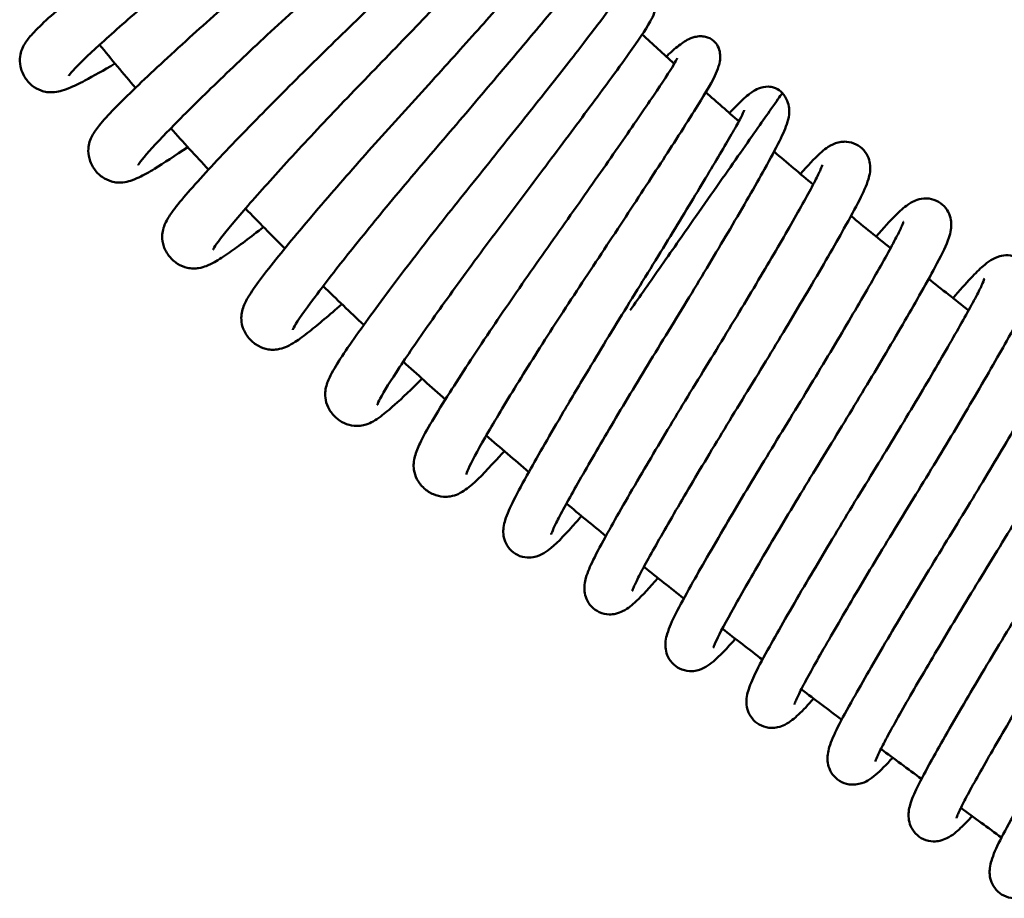
# Paper-space layout 'planning_drawing_5' of a CAD drawing. Units: millimetres. Extents: x 45 to 1845, y 45 to 2628.
# Drawn here: x 991 to 1016, y 1014 to 1036 of the extents above; entities that cross this region are included whole.
import ezdxf

# ---------------------------------------------------------------- set-up
doc = ezdxf.new("R2010")
doc.units = ezdxf.units.MM
doc.header["$LTSCALE"] = 9
doc.layers.add('MaVisibleEdge', color=7, linetype='Continuous', lineweight=50)

psp = doc.layouts.new('planning_drawing_5')

# ---------------------------------------------------------------- linework, layer by layer
at = {"layer": 'MaVisibleEdge'}
for points, knots in [([(1000.303, 1042.868), (1000.442, 1042.938), (1000.568, 1042.999), (1000.821, 1043.113), (1000.938, 1043.162), (1001.148, 1043.227), (1001.239, 1043.258), (1001.434, 1043.251), (1001.483, 1043.245), (1001.573, 1043.221), (1001.614, 1043.205), (1001.716, 1043.149), (1001.777, 1043.095), (1001.852, 1042.978), (1001.874, 1042.918), (1001.894, 1042.801), (1001.892, 1042.742), (1001.875, 1042.628), (1001.856, 1042.574), (1001.811, 1042.469), (1001.783, 1042.424), (1001.706, 1042.311), (1001.657, 1042.254), (1001.436, 1042.017), (1001.204, 1041.814), (1000.708, 1041.394), (1000.491, 1041.212), (999.869, 1040.697), (999.42, 1040.329), (998.472, 1039.556), (997.962, 1039.143), (996.941, 1038.319), (996.416, 1037.897), (995.437, 1037.089), (994.968, 1036.694), (994.141, 1035.981), (993.771, 1035.654), (993.178, 1035.112), (992.943, 1034.888), (992.759, 1034.683), (992.722, 1034.634), (992.708, 1034.614), (992.707, 1034.612), (992.707, 1034.612)], [37.368919, 37.368919, 37.368919, 37.368919, 37.457741, 37.457741, 37.567681, 37.567681, 37.649456, 37.649456, 37.673171, 37.673171, 37.690895, 37.690895, 37.720253, 37.720253, 37.743818, 37.743818, 37.767498, 37.767498, 37.795823, 37.795823, 37.833051, 37.833051, 37.90263, 37.90263, 38.112634, 38.112634, 38.240772, 38.240772, 38.443571, 38.443571, 38.641596, 38.641596, 38.838926, 38.838926, 39.033817, 39.033817, 39.227944, 39.227944, 39.420982, 39.420982, 39.504858, 39.504858, 39.521501, 39.521501, 39.521501, 39.521501]), ([(993.857, 1034.919), (993.572, 1034.751), (993.322, 1034.608), (992.96, 1034.418), (992.829, 1034.355), (992.636, 1034.276), (992.567, 1034.252), (992.436, 1034.219), (992.376, 1034.207), (992.259, 1034.202), (992.212, 1034.203), (992.116, 1034.218), (992.068, 1034.229), (991.944, 1034.274), (991.865, 1034.317), (991.726, 1034.43), (991.664, 1034.5), (991.563, 1034.661), (991.525, 1034.756), (991.489, 1034.935), (991.488, 1035.022), (991.506, 1035.159), (991.522, 1035.214), (991.562, 1035.319), (991.587, 1035.365), (991.669, 1035.499), (991.731, 1035.574), (992.018, 1035.891), (992.344, 1036.177), (993.161, 1036.871), (993.645, 1037.269), (994.639, 1038.062), (995.148, 1038.461), (996.184, 1039.256), (996.724, 1039.662), (997.745, 1040.439), (998.242, 1040.818), (999.132, 1041.503), (999.537, 1041.818), (1000.203, 1042.342), (1000.477, 1042.561), (1000.721, 1042.774), (1000.778, 1042.827), (1000.821, 1042.873), (1000.829, 1042.882), (1000.829, 1042.882)], [20.134478, 20.134478, 20.134478, 20.134478, 20.284472, 20.284472, 20.389933, 20.389933, 20.454596, 20.454596, 20.50316, 20.50316, 20.529136, 20.529136, 20.550605, 20.550605, 20.582769, 20.582769, 20.613858, 20.613858, 20.648261, 20.648261, 20.6814, 20.6814, 20.711843, 20.711843, 20.751544, 20.751544, 20.840013, 20.840013, 21.090109, 21.090109, 21.317848, 21.317848, 21.515523, 21.515523, 21.712887, 21.712887, 21.908175, 21.908175, 22.102343, 22.102343, 22.295396, 22.295396, 22.381676, 22.381676, 22.422053, 22.422053, 22.422053, 22.422053]), ([(1001.649, 1041.185), (1001.729, 1041.23), (1001.803, 1041.271), (1002.009, 1041.379), (1002.123, 1041.435), (1002.328, 1041.514), (1002.417, 1041.549), (1002.612, 1041.555), (1002.661, 1041.552), (1002.753, 1041.533), (1002.794, 1041.52), (1002.9, 1041.47), (1002.964, 1041.42), (1003.046, 1041.308), (1003.071, 1041.25), (1003.099, 1041.134), (1003.101, 1041.075), (1003.09, 1040.96), (1003.075, 1040.904), (1003.036, 1040.798), (1003.011, 1040.751), (1002.941, 1040.633), (1002.896, 1040.574), (1002.69, 1040.323), (1002.47, 1040.106), (1002.002, 1039.657), (1001.796, 1039.462), (1001.207, 1038.909), (1000.782, 1038.514), (999.883, 1037.685), (999.399, 1037.241), (998.43, 1036.356), (997.932, 1035.902), (997.005, 1035.036), (996.561, 1034.613), (995.779, 1033.851), (995.43, 1033.501), (994.871, 1032.924), (994.651, 1032.686), (994.48, 1032.47), (994.446, 1032.419), (994.434, 1032.398), (994.433, 1032.396), (994.433, 1032.396)], [41.271305, 41.271305, 41.271305, 41.271305, 41.327622, 41.327622, 41.437562, 41.437562, 41.519338, 41.519338, 41.543053, 41.543053, 41.560777, 41.560777, 41.590135, 41.590135, 41.613699, 41.613699, 41.637379, 41.637379, 41.665705, 41.665705, 41.702933, 41.702933, 41.772511, 41.772511, 41.982516, 41.982516, 42.110654, 42.110654, 42.313453, 42.313453, 42.511477, 42.511477, 42.708808, 42.708808, 42.903699, 42.903699, 43.097826, 43.097826, 43.290863, 43.290863, 43.37474, 43.37474, 43.391383, 43.391383, 43.391383, 43.391383]), ([(995.665, 1032.844), (995.347, 1032.627), (995.072, 1032.446), (994.697, 1032.217), (994.57, 1032.146), (994.382, 1032.057), (994.314, 1032.028), (994.186, 1031.987), (994.127, 1031.971), (994.01, 1031.959), (993.964, 1031.958), (993.867, 1031.966), (993.818, 1031.974), (993.692, 1032.012), (993.61, 1032.05), (993.464, 1032.154), (993.398, 1032.22), (993.287, 1032.374), (993.244, 1032.467), (993.197, 1032.644), (993.191, 1032.73), (993.2, 1032.868), (993.213, 1032.923), (993.246, 1033.031), (993.268, 1033.078), (993.342, 1033.218), (993.399, 1033.296), (993.666, 1033.63), (993.973, 1033.935), (994.746, 1034.678), (995.205, 1035.105), (996.148, 1035.958), (996.632, 1036.388), (997.617, 1037.244), (998.131, 1037.683), (999.103, 1038.521), (999.575, 1038.931), (1000.421, 1039.669), (1000.806, 1040.008), (1001.439, 1040.572), (1001.699, 1040.807), (1001.929, 1041.034), (1001.983, 1041.091), (1002.024, 1041.139), (1002.031, 1041.149), (1002.031, 1041.149)], [16.237499, 16.237499, 16.237499, 16.237499, 16.406097, 16.406097, 16.511558, 16.511558, 16.57622, 16.57622, 16.624784, 16.624784, 16.650761, 16.650761, 16.672229, 16.672229, 16.704393, 16.704393, 16.735482, 16.735482, 16.769886, 16.769886, 16.803025, 16.803025, 16.833468, 16.833468, 16.873168, 16.873168, 16.961638, 16.961638, 17.211734, 17.211734, 17.439473, 17.439473, 17.637148, 17.637148, 17.834512, 17.834512, 18.029799, 18.029799, 18.223968, 18.223968, 18.417021, 18.417021, 18.503301, 18.503301, 18.543678, 18.543678, 18.543678, 18.543678]), ([(1003.06, 1039.574), (1003.098, 1039.598), (1003.134, 1039.62), (1003.3, 1039.722), (1003.411, 1039.785), (1003.611, 1039.875), (1003.697, 1039.917), (1003.892, 1039.934), (1003.941, 1039.934), (1004.034, 1039.921), (1004.076, 1039.91), (1004.185, 1039.867), (1004.251, 1039.821), (1004.34, 1039.714), (1004.369, 1039.658), (1004.403, 1039.544), (1004.409, 1039.485), (1004.406, 1039.369), (1004.394, 1039.313), (1004.362, 1039.204), (1004.34, 1039.156), (1004.277, 1039.034), (1004.235, 1038.972), (1004.045, 1038.709), (1003.84, 1038.479), (1003.4, 1038.002), (1003.206, 1037.795), (1002.652, 1037.207), (1002.252, 1036.787), (1001.406, 1035.904), (1000.95, 1035.431), (1000.037, 1034.488), (999.568, 1034.004), (998.696, 1033.083), (998.279, 1032.633), (997.546, 1031.825), (997.219, 1031.455), (996.696, 1030.844), (996.491, 1030.593), (996.333, 1030.367), (996.302, 1030.314), (996.292, 1030.292), (996.291, 1030.29), (996.291, 1030.29)], [45.167958, 45.167958, 45.167958, 45.167958, 45.197504, 45.197504, 45.307444, 45.307444, 45.389219, 45.389219, 45.412934, 45.412934, 45.430658, 45.430658, 45.460016, 45.460016, 45.483581, 45.483581, 45.507261, 45.507261, 45.535586, 45.535586, 45.572814, 45.572814, 45.642393, 45.642393, 45.852397, 45.852397, 45.980535, 45.980535, 46.183334, 46.183334, 46.381359, 46.381359, 46.57869, 46.57869, 46.77358, 46.77358, 46.967708, 46.967708, 47.160745, 47.160745, 47.244622, 47.244622, 47.261265, 47.261265, 47.261265, 47.261265]), ([(997.549, 1030.856), (997.221, 1030.601), (996.939, 1030.388), (996.565, 1030.128), (996.443, 1030.049), (996.261, 1029.948), (996.195, 1029.915), (996.069, 1029.866), (996.012, 1029.847), (995.896, 1029.828), (995.85, 1029.824), (995.753, 1029.826), (995.704, 1029.831), (995.575, 1029.861), (995.491, 1029.894), (995.339, 1029.989), (995.269, 1030.051), (995.149, 1030.198), (995.1, 1030.288), (995.042, 1030.461), (995.031, 1030.547), (995.032, 1030.685), (995.041, 1030.741), (995.067, 1030.851), (995.086, 1030.9), (995.152, 1031.043), (995.204, 1031.125), (995.449, 1031.475), (995.738, 1031.798), (996.463, 1032.587), (996.895, 1033.042), (997.784, 1033.951), (998.241, 1034.409), (999.171, 1035.325), (999.657, 1035.794), (1000.576, 1036.69), (1001.022, 1037.128), (1001.821, 1037.917), (1002.185, 1038.279), (1002.781, 1038.881), (1003.027, 1039.131), (1003.243, 1039.373), (1003.292, 1039.433), (1003.33, 1039.483), (1003.337, 1039.494), (1003.337, 1039.494)], [12.348923, 12.348923, 12.348923, 12.348923, 12.527722, 12.527722, 12.633183, 12.633183, 12.697845, 12.697845, 12.74641, 12.74641, 12.772386, 12.772386, 12.793854, 12.793854, 12.826018, 12.826018, 12.857107, 12.857107, 12.89151, 12.89151, 12.92465, 12.92465, 12.955093, 12.955093, 12.994793, 12.994793, 13.083262, 13.083262, 13.333359, 13.333359, 13.561098, 13.561098, 13.758773, 13.758773, 13.956137, 13.956137, 14.151424, 14.151424, 14.345592, 14.345592, 14.538646, 14.538646, 14.624926, 14.624926, 14.665303, 14.665303, 14.665303, 14.665303]), ([(1004.52, 1038.027), (1004.535, 1038.038), (1004.551, 1038.048), (1004.692, 1038.147), (1004.798, 1038.216), (1004.992, 1038.319), (1005.076, 1038.366), (1005.269, 1038.395), (1005.318, 1038.398), (1005.412, 1038.39), (1005.454, 1038.383), (1005.565, 1038.346), (1005.635, 1038.304), (1005.73, 1038.203), (1005.762, 1038.149), (1005.804, 1038.037), (1005.813, 1037.979), (1005.816, 1037.863), (1005.808, 1037.806), (1005.783, 1037.696), (1005.764, 1037.646), (1005.709, 1037.52), (1005.671, 1037.456), (1005.497, 1037.182), (1005.306, 1036.94), (1004.896, 1036.436), (1004.716, 1036.218), (1004.199, 1035.597), (1003.825, 1035.153), (1003.035, 1034.22), (1002.61, 1033.72), (1001.756, 1032.722), (1001.318, 1032.211), (1000.504, 1031.237), (1000.115, 1030.763), (999.433, 1029.911), (999.129, 1029.522), (998.645, 1028.88), (998.456, 1028.617), (998.312, 1028.382), (998.285, 1028.326), (998.275, 1028.304), (998.275, 1028.302), (998.275, 1028.302)], [49.054163, 49.054163, 49.054163, 49.054163, 49.067385, 49.067385, 49.177326, 49.177326, 49.259101, 49.259101, 49.282816, 49.282816, 49.30054, 49.30054, 49.329898, 49.329898, 49.353462, 49.353462, 49.377143, 49.377143, 49.405468, 49.405468, 49.442696, 49.442696, 49.512275, 49.512275, 49.722279, 49.722279, 49.850417, 49.850417, 50.053216, 50.053216, 50.251241, 50.251241, 50.448571, 50.448571, 50.643462, 50.643462, 50.837589, 50.837589, 51.030627, 51.030627, 51.114503, 51.114503, 51.131146, 51.131146, 51.131146, 51.131146]), ([(999.493, 1028.941), (999.182, 1028.668), (998.915, 1028.439), (998.559, 1028.157), (998.441, 1028.071), (998.266, 1027.959), (998.202, 1027.922), (998.08, 1027.866), (998.023, 1027.843), (997.909, 1027.817), (997.863, 1027.81), (997.766, 1027.806), (997.717, 1027.808), (997.586, 1027.83), (997.501, 1027.858), (997.343, 1027.943), (997.27, 1028), (997.141, 1028.14), (997.086, 1028.227), (997.018, 1028.397), (997.001, 1028.481), (996.994, 1028.619), (996.999, 1028.676), (997.019, 1028.787), (997.035, 1028.837), (997.091, 1028.984), (997.139, 1029.069), (997.362, 1029.433), (997.63, 1029.773), (998.306, 1030.606), (998.709, 1031.086), (999.54, 1032.048), (999.968, 1032.534), (1000.841, 1033.505), (1001.297, 1034.003), (1002.159, 1034.954), (1002.577, 1035.418), (1003.326, 1036.255), (1003.667, 1036.638), (1004.225, 1037.275), (1004.455, 1037.541), (1004.656, 1037.795), (1004.701, 1037.858), (1004.736, 1037.91), (1004.742, 1037.921), (1004.742, 1037.921)], [8.471161, 8.471161, 8.471161, 8.471161, 8.649373, 8.649373, 8.754835, 8.754835, 8.819504, 8.819504, 8.868072, 8.868072, 8.894022, 8.894022, 8.915481, 8.915481, 8.947644, 8.947644, 8.978733, 8.978733, 9.013136, 9.013136, 9.046275, 9.046275, 9.076718, 9.076718, 9.116419, 9.116419, 9.20489, 9.20489, 9.45499, 9.45499, 9.682728, 9.682728, 9.880403, 9.880403, 10.077767, 10.077767, 10.273054, 10.273054, 10.467222, 10.467222, 10.660276, 10.660276, 10.746555, 10.746555, 10.786927, 10.786927, 10.786927, 10.786927]), ([(1006.021, 1036.536), (1006.033, 1036.546), (1006.045, 1036.555), (1006.177, 1036.66), (1006.279, 1036.736), (1006.466, 1036.851), (1006.547, 1036.902), (1006.738, 1036.943), (1006.787, 1036.95), (1006.881, 1036.948), (1006.924, 1036.943), (1007.037, 1036.913), (1007.109, 1036.875), (1007.21, 1036.78), (1007.246, 1036.728), (1007.294, 1036.619), (1007.306, 1036.561), (1007.317, 1036.446), (1007.312, 1036.389), (1007.294, 1036.277), (1007.278, 1036.226), (1007.231, 1036.098), (1007.197, 1036.031), (1007.04, 1035.747), (1006.865, 1035.493), (1006.486, 1034.966), (1006.32, 1034.736), (1005.842, 1034.085), (1005.496, 1033.619), (1004.765, 1032.639), (1004.371, 1032.114), (1003.581, 1031.066), (1003.174, 1030.528), (1002.422, 1029.506), (1002.063, 1029.009), (1001.434, 1028.117), (1001.155, 1027.71), (1000.711, 1027.039), (1000.538, 1026.765), (1000.41, 1026.522), (1000.386, 1026.465), (1000.378, 1026.442), (1000.377, 1026.44), (1000.377, 1026.44)], [52.926343, 52.926343, 52.926343, 52.926343, 52.937267, 52.937267, 53.047207, 53.047207, 53.128982, 53.128982, 53.152698, 53.152698, 53.170421, 53.170421, 53.19978, 53.19978, 53.223344, 53.223344, 53.247024, 53.247024, 53.275349, 53.275349, 53.312577, 53.312577, 53.382156, 53.382156, 53.592161, 53.592161, 53.720299, 53.720299, 53.923098, 53.923098, 54.121122, 54.121122, 54.318453, 54.318453, 54.513344, 54.513344, 54.707471, 54.707471, 54.900508, 54.900508, 54.984385, 54.984385, 55.001028, 55.001028, 55.001028, 55.001028]), ([(1001.489, 1027.089), (1001.228, 1026.829), (1001, 1026.609), (1000.679, 1026.321), (1000.566, 1026.227), (1000.398, 1026.103), (1000.338, 1026.062), (1000.221, 1025.998), (1000.168, 1025.972), (1000.057, 1025.937), (1000.008, 1025.925), (999.905, 1025.914), (999.853, 1025.913), (999.719, 1025.926), (999.631, 1025.949), (999.469, 1026.025), (999.392, 1026.078), (999.255, 1026.209), (999.195, 1026.292), (999.116, 1026.458), (999.095, 1026.541), (999.079, 1026.678), (999.081, 1026.735), (999.094, 1026.847), (999.107, 1026.898), (999.154, 1027.049), (999.197, 1027.137), (999.398, 1027.515), (999.646, 1027.872), (1000.271, 1028.746), (1000.644, 1029.25), (1001.414, 1030.262), (1001.812, 1030.773), (1002.623, 1031.796), (1003.048, 1032.321), (1003.849, 1033.323), (1004.238, 1033.812), (1004.934, 1034.692), (1005.25, 1035.095), (1005.767, 1035.765), (1005.98, 1036.043), (1006.164, 1036.308), (1006.205, 1036.374), (1006.236, 1036.427), (1006.241, 1036.438), (1006.241, 1036.438)], [4.606033, 4.606033, 4.606033, 4.606033, 4.768259, 4.768259, 4.873546, 4.873546, 4.937603, 4.937603, 4.985694, 4.985694, 5.014612, 5.014612, 5.037119, 5.037119, 5.069373, 5.069373, 5.10046, 5.10046, 5.134869, 5.134869, 5.167997, 5.167997, 5.198443, 5.198443, 5.238204, 5.238204, 5.326968, 5.326968, 5.57757, 5.57757, 5.805062, 5.805062, 6.002736, 6.002736, 6.200098, 6.200098, 6.395376, 6.395376, 6.589542, 6.589542, 6.78259, 6.78259, 6.868811, 6.868811, 6.908552, 6.908552, 6.908552, 6.908552]), ([(1007.558, 1035.093), (1007.585, 1035.118), (1007.611, 1035.142), (1007.751, 1035.268), (1007.848, 1035.35), (1008.031, 1035.478), (1008.113, 1035.539), (1008.313, 1035.588), (1008.359, 1035.596), (1008.449, 1035.597), (1008.491, 1035.594), (1008.604, 1035.569), (1008.676, 1035.535), (1008.78, 1035.445), (1008.818, 1035.395), (1008.87, 1035.288), (1008.886, 1035.232), (1008.902, 1035.117), (1008.901, 1035.06), (1008.888, 1034.947), (1008.875, 1034.895), (1008.834, 1034.762), (1008.803, 1034.691), (1008.655, 1034.384), (1008.483, 1034.103), (1008.121, 1033.528), (1007.97, 1033.291), (1007.531, 1032.609), (1007.211, 1032.118), (1006.537, 1031.089), (1006.175, 1030.539), (1005.449, 1029.443), (1005.078, 1028.882), (1004.394, 1027.82), (1004.069, 1027.306), (1003.504, 1026.386), (1003.254, 1025.968), (1002.862, 1025.285), (1002.713, 1025.009), (1002.61, 1024.775), (1002.593, 1024.722), (1002.59, 1024.711), (1002.59, 1024.71), (1002.59, 1024.71)], [56.78245, 56.78245, 56.78245, 56.78245, 56.807149, 56.807149, 56.917089, 56.917089, 57.002612, 57.002612, 57.024574, 57.024574, 57.041735, 57.041735, 57.070654, 57.070654, 57.094094, 57.094094, 57.1179, 57.1179, 57.146473, 57.146473, 57.184304, 57.184304, 57.256664, 57.256664, 57.475321, 57.475321, 57.60004, 57.60004, 57.802575, 57.802575, 58.000533, 58.000533, 58.197847, 58.197847, 58.392613, 58.392613, 58.58672, 58.58672, 58.779661, 58.779661, 58.862451, 58.862451, 58.870789, 58.870789, 58.870789, 58.870789]), ([(1003.535, 1025.288), (1003.497, 1025.246), (1003.46, 1025.205), (1003.149, 1024.864), (1002.925, 1024.627), (1002.622, 1024.364), (1002.532, 1024.289), (1002.333, 1024.199), (1002.271, 1024.176), (1002.141, 1024.155), (1002.083, 1024.151), (1001.941, 1024.161), (1001.853, 1024.181), (1001.688, 1024.252), (1001.608, 1024.302), (1001.466, 1024.43), (1001.405, 1024.511), (1001.322, 1024.672), (1001.299, 1024.752), (1001.279, 1024.884), (1001.278, 1024.94), (1001.286, 1025.052), (1001.297, 1025.105), (1001.341, 1025.269), (1001.383, 1025.369), (1001.588, 1025.798), (1001.844, 1026.215), (1002.458, 1027.186), (1002.801, 1027.71), (1003.511, 1028.767), (1003.882, 1029.306), (1004.634, 1030.38), (1005.024, 1030.929), (1005.755, 1031.969), (1006.107, 1032.473), (1006.732, 1033.373), (1007.013, 1033.782), (1007.466, 1034.452), (1007.646, 1034.724), (1007.787, 1034.965), (1007.816, 1035.021), (1007.828, 1035.047), (1007.829, 1035.05), (1007.829, 1035.05)], [0.756021, 0.756021, 0.756021, 0.756021, 0.782249, 0.782249, 0.981335, 0.981335, 1.097319, 1.097319, 1.137501, 1.137501, 1.162167, 1.162167, 1.194004, 1.194004, 1.225397, 1.225397, 1.259918, 1.259918, 1.292713, 1.292713, 1.323285, 1.323285, 1.364976, 1.364976, 1.463306, 1.463306, 1.728728, 1.728728, 1.949467, 1.949467, 2.147124, 2.147124, 2.344404, 2.344404, 2.539414, 2.539414, 2.733515, 2.733515, 2.92635, 2.92635, 3.010495, 3.010495, 3.030349, 3.030349, 3.030349, 3.030349]), ([(1009.13, 1033.687), (1009.191, 1033.752), (1009.248, 1033.813), (1009.41, 1033.977), (1009.501, 1034.064), (1009.666, 1034.195), (1009.734, 1034.248), (1009.917, 1034.323), (1010.004, 1034.348), (1010.143, 1034.344), (1010.185, 1034.338), (1010.293, 1034.307), (1010.358, 1034.271), (1010.421, 1034.211), (1010.432, 1034.2), (1010.443, 1034.188)], [60.6223726, 60.6223726, 60.6223726, 60.6223726, 60.6776014, 60.6776014, 60.7876329, 60.7876329, 60.8614936, 60.8614936, 60.9025313, 60.9025313, 60.9192751, 60.9192751, 60.9462033, 60.9462033, 60.9523963, 60.9523963, 60.9523963, 60.9523963]), ([(1010.443, 1034.188), (1010.497, 1034.129), (1010.539, 1034.061), (1010.593, 1033.929), (1010.606, 1033.864), (1010.618, 1033.746), (1010.615, 1033.693), (1010.602, 1033.577), (1010.588, 1033.52), (1010.527, 1033.315), (1010.462, 1033.17), (1010.275, 1032.793), (1010.149, 1032.563), (1009.77, 1031.884), (1009.475, 1031.371), (1008.853, 1030.314), (1008.527, 1029.77), (1007.857, 1028.663), (1007.502, 1028.089), (1006.825, 1026.979), (1006.494, 1026.429), (1005.9, 1025.427), (1005.629, 1024.96), (1005.178, 1024.168), (1004.988, 1023.828), (1004.808, 1023.477), (1004.764, 1023.384), (1004.712, 1023.26), (1004.699, 1023.22), (1004.699, 1023.22)], [0, 0, 0, 0, 0.028914, 0.028914, 0.057599, 0.057599, 0.089387, 0.089387, 0.138176, 0.138176, 0.274105, 0.274105, 0.42119, 0.42119, 0.647953, 0.647953, 0.846115, 0.846115, 1.043658, 1.043658, 1.239575, 1.239575, 1.433827, 1.433827, 1.62731, 1.62731, 1.716365, 1.716365, 1.792604, 1.792604, 1.792604, 1.792604]), ([(1010.443, 1034.188), (1010.443, 1034.188), (1010.443, 1034.187), (1010.437, 1034.179), (1010.373, 1034.088), (1010.254, 1033.918)], [-2.223978, -2.223978, -2.223978, -2.223978, -2.2137003, -2.2137003, -2.0046671, -2.0046671, -2.0046671, -2.0046671]), ([(1005.634, 1027.32), (1005.956, 1027.859), (1006.304, 1028.428), (1006.994, 1029.544), (1007.341, 1030.107), (1007.977, 1031.147), (1008.276, 1031.639), (1008.791, 1032.494), (1009.014, 1032.87), (1009.265, 1033.305), (1009.334, 1033.426), (1009.43, 1033.609), (1009.463, 1033.678), (1009.493, 1033.746), (1009.499, 1033.762), (1009.499, 1033.762)], [0, 0, 0, 0, 0.196777, 0.196777, 0.393703, 0.393703, 0.587983, 0.587983, 0.781738, 0.781738, 0.876266, 0.876266, 0.957348, 0.957348, 1.005669, 1.005669, 1.005669, 1.005669]), ([(1010.254, 1033.918), (1010.225, 1033.877), (1010.193, 1033.831), (1009.981, 1033.528), (1009.725, 1033.163), (1009.084, 1032.247), (1008.708, 1031.71), (1008.02, 1030.728), (1007.735, 1030.321), (1007.156, 1029.493), (1006.895, 1029.121), (1006.665, 1028.792)], [-2.0046671, -2.0046671, -2.0046671, -2.0046671, -1.9543233, -1.9543233, -1.7017271, -1.7017271, -1.4555285, -1.4555285, -1.296952, -1.296952, -1.1428313, -1.1428313, -1.1428313, -1.1428313]), ([(1010.892, 1032.177), (1011.078, 1032.387), (1011.236, 1032.555), (1011.487, 1032.781), (1011.566, 1032.865), (1011.808, 1032.951), (1011.856, 1032.964), (1011.95, 1032.977), (1011.995, 1032.979), (1012.119, 1032.97), (1012.203, 1032.948), (1012.351, 1032.874), (1012.416, 1032.824), (1012.519, 1032.707), (1012.559, 1032.64), (1012.61, 1032.509), (1012.622, 1032.444), (1012.632, 1032.327), (1012.629, 1032.274), (1012.614, 1032.157), (1012.599, 1032.1), (1012.533, 1031.882), (1012.46, 1031.724), (1012.257, 1031.323), (1012.128, 1031.089), (1011.743, 1030.4), (1011.447, 1029.887), (1010.823, 1028.83), (1010.496, 1028.283), (1009.823, 1027.174), (1009.467, 1026.599), (1008.793, 1025.491), (1008.464, 1024.944), (1007.876, 1023.95), (1007.608, 1023.489), (1007.165, 1022.709), (1006.979, 1022.376), (1006.808, 1022.038), (1006.768, 1021.95), (1006.724, 1021.842), (1006.714, 1021.809), (1006.714, 1021.809)], [3.493341, 3.493341, 3.493341, 3.493341, 3.650928, 3.650928, 3.773097, 3.773097, 3.797706, 3.797706, 3.816119, 3.816119, 3.847086, 3.847086, 3.87555, 3.87555, 3.90394, 3.90394, 3.93272, 3.93272, 3.964868, 3.964868, 4.015381, 4.015381, 4.161141, 4.161141, 4.307291, 4.307291, 4.53092, 4.53092, 4.729039, 4.729039, 4.926549, 4.926549, 5.122311, 5.122311, 5.316556, 5.316556, 5.509976, 5.509976, 5.598477, 5.598477, 5.666208, 5.666208, 5.666208, 5.666208]), ([(1007.352, 1022.135), (1007.144, 1021.898), (1006.97, 1021.708), (1006.71, 1021.465), (1006.627, 1021.386), (1006.427, 1021.286), (1006.37, 1021.262), (1006.251, 1021.236), (1006.197, 1021.23), (1006.06, 1021.234), (1005.973, 1021.252), (1005.821, 1021.321), (1005.754, 1021.369), (1005.646, 1021.483), (1005.604, 1021.549), (1005.548, 1021.681), (1005.533, 1021.746), (1005.52, 1021.865), (1005.522, 1021.919), (1005.535, 1022.034), (1005.548, 1022.089), (1005.605, 1022.285), (1005.663, 1022.419), (1005.836, 1022.774), (1005.957, 1022.997), (1006.329, 1023.666), (1006.624, 1024.18), (1007.245, 1025.237), (1007.569, 1025.779), (1008.236, 1026.883), (1008.592, 1027.457), (1009.27, 1028.57), (1009.603, 1029.122), (1010.202, 1030.131), (1010.477, 1030.602), (1010.935, 1031.404), (1011.128, 1031.752), (1011.317, 1032.115), (1011.363, 1032.212), (1011.422, 1032.347), (1011.437, 1032.393), (1011.438, 1032.399), (1011.438, 1032.399), (1011.438, 1032.399)], [50.952544, 50.952544, 50.952544, 50.952544, 51.119549, 51.119549, 51.237214, 51.237214, 51.27352, 51.27352, 51.296932, 51.296932, 51.32881, 51.32881, 51.357288, 51.357288, 51.385675, 51.385675, 51.414373, 51.414373, 51.445844, 51.445844, 51.493171, 51.493171, 51.62064, 51.62064, 51.767208, 51.767208, 51.997497, 51.997497, 52.195694, 52.195694, 52.393269, 52.393269, 52.589334, 52.589334, 52.783591, 52.783591, 52.977128, 52.977128, 53.066652, 53.066652, 53.145908, 53.145908, 53.150721, 53.150721, 53.150721, 53.150721]), ([(1012.776, 1030.62), (1012.961, 1030.832), (1013.121, 1031.009), (1013.368, 1031.254), (1013.459, 1031.338), (1013.635, 1031.461), (1013.712, 1031.512), (1013.913, 1031.563), (1014, 1031.573), (1014.171, 1031.551), (1014.255, 1031.524), (1014.397, 1031.441), (1014.459, 1031.387), (1014.554, 1031.265), (1014.588, 1031.197), (1014.631, 1031.067), (1014.64, 1031.004), (1014.646, 1030.889), (1014.641, 1030.838), (1014.622, 1030.715), (1014.604, 1030.654), (1014.52, 1030.404), (1014.424, 1030.204), (1014.177, 1029.74), (1014.046, 1029.504), (1013.651, 1028.806), (1013.351, 1028.289), (1012.722, 1027.225), (1012.389, 1026.672), (1011.711, 1025.557), (1011.355, 1024.982), (1010.688, 1023.883), (1010.365, 1023.344), (1009.791, 1022.37), (1009.532, 1021.922), (1009.11, 1021.175), (1008.938, 1020.862), (1008.791, 1020.559), (1008.758, 1020.484), (1008.732, 1020.415), (1008.728, 1020.399), (1008.728, 1020.399)], [7.331833, 7.331833, 7.331833, 7.331833, 7.477473, 7.477473, 7.589152, 7.589152, 7.658651, 7.658651, 7.694601, 7.694601, 7.725404, 7.725404, 7.753784, 7.753784, 7.782195, 7.782195, 7.811158, 7.811158, 7.844725, 7.844725, 7.901766, 7.901766, 8.073177, 8.073177, 8.210872, 8.210872, 8.428755, 8.428755, 8.626745, 8.626745, 8.824177, 8.824177, 9.019571, 9.019571, 9.213786, 9.213786, 9.407023, 9.407023, 9.493852, 9.493852, 9.539708, 9.539708, 9.539708, 9.539708]), ([(1009.278, 1020.624), (1009.065, 1020.384), (1008.89, 1020.199), (1008.671, 1020.015), (1008.615, 1019.971), (1008.485, 1019.895), (1008.417, 1019.86), (1008.265, 1019.826), (1008.202, 1019.818), (1008.055, 1019.827), (1007.968, 1019.848), (1007.819, 1019.921), (1007.754, 1019.971), (1007.649, 1020.088), (1007.61, 1020.155), (1007.558, 1020.286), (1007.545, 1020.351), (1007.534, 1020.468), (1007.537, 1020.521), (1007.552, 1020.638), (1007.566, 1020.695), (1007.631, 1020.908), (1007.701, 1021.062), (1007.898, 1021.455), (1008.026, 1021.687), (1008.41, 1022.373), (1008.706, 1022.886), (1009.328, 1023.943), (1009.655, 1024.489), (1010.327, 1025.597), (1010.683, 1026.172), (1011.358, 1027.281), (1011.687, 1027.829), (1012.278, 1028.826), (1012.547, 1029.289), (1012.993, 1030.073), (1013.18, 1030.408), (1013.354, 1030.751), (1013.395, 1030.84), (1013.442, 1030.953), (1013.453, 1030.988), (1013.453, 1030.988)], [47.10328, 47.10328, 47.10328, 47.10328, 47.283922, 47.283922, 47.349219, 47.349219, 47.398519, 47.398519, 47.425769, 47.425769, 47.457332, 47.457332, 47.485764, 47.485764, 47.514156, 47.514156, 47.54292, 47.54292, 47.57494, 47.57494, 47.624854, 47.624854, 47.76722, 47.76722, 47.913858, 47.913858, 48.138473, 48.138473, 48.336608, 48.336608, 48.534128, 48.534128, 48.729942, 48.729942, 48.92419, 48.92419, 49.117631, 49.117631, 49.206324, 49.206324, 49.276923, 49.276923, 49.276923, 49.276923]), ([(1014.686, 1029.09), (1014.852, 1029.282), (1014.999, 1029.448), (1015.242, 1029.706), (1015.341, 1029.805), (1015.497, 1029.941), (1015.556, 1029.989), (1015.685, 1030.069), (1015.751, 1030.106), (1015.907, 1030.148), (1015.979, 1030.159), (1016.137, 1030.151), (1016.225, 1030.13), (1016.375, 1030.056), (1016.441, 1030.006), (1016.545, 1029.891), (1016.585, 1029.823), (1016.637, 1029.692), (1016.65, 1029.627), (1016.661, 1029.51), (1016.658, 1029.457), (1016.644, 1029.34), (1016.629, 1029.283), (1016.565, 1029.071), (1016.496, 1028.919), (1016.3, 1028.529), (1016.173, 1028.296), (1015.79, 1027.612), (1015.494, 1027.099), (1014.871, 1026.042), (1014.545, 1025.496), (1013.873, 1024.388), (1013.517, 1023.813), (1012.842, 1022.704), (1012.512, 1022.156), (1011.921, 1021.158), (1011.652, 1020.695), (1011.205, 1019.91), (1011.018, 1019.573), (1010.843, 1019.229), (1010.801, 1019.139), (1010.753, 1019.025), (1010.742, 1018.989), (1010.742, 1018.989)], [11.179053, 11.179053, 11.179053, 11.179053, 11.302878, 11.302878, 11.409369, 11.409369, 11.478487, 11.478487, 11.530605, 11.530605, 11.561923, 11.561923, 11.59395, 11.59395, 11.622352, 11.622352, 11.650746, 11.650746, 11.679505, 11.679505, 11.711485, 11.711485, 11.761216, 11.761216, 11.902538, 11.902538, 12.049293, 12.049293, 12.27423, 12.27423, 12.47237, 12.47237, 12.669894, 12.669894, 12.865724, 12.865724, 13.059972, 13.059972, 13.253421, 13.253421, 13.342172, 13.342172, 13.413668, 13.413668, 13.413668, 13.413668]), ([(1011.224, 1019.137), (1011.083, 1018.98), (1010.958, 1018.849), (1010.739, 1018.644), (1010.656, 1018.565), (1010.456, 1018.465), (1010.399, 1018.441), (1010.279, 1018.416), (1010.225, 1018.409), (1010.089, 1018.413), (1010.002, 1018.431), (1009.85, 1018.5), (1009.783, 1018.548), (1009.675, 1018.662), (1009.632, 1018.729), (1009.576, 1018.86), (1009.562, 1018.925), (1009.549, 1019.044), (1009.551, 1019.098), (1009.563, 1019.213), (1009.577, 1019.268), (1009.633, 1019.464), (1009.692, 1019.598), (1009.864, 1019.953), (1009.986, 1020.176), (1010.357, 1020.845), (1010.652, 1021.359), (1011.274, 1022.416), (1011.597, 1022.958), (1012.265, 1024.062), (1012.62, 1024.636), (1013.299, 1025.749), (1013.632, 1026.301), (1014.231, 1027.31), (1014.505, 1027.781), (1014.963, 1028.584), (1015.157, 1028.931), (1015.345, 1029.294), (1015.392, 1029.391), (1015.45, 1029.526), (1015.465, 1029.572), (1015.467, 1029.578), (1015.467, 1029.578), (1015.467, 1029.578)], [43.248994, 43.248994, 43.248994, 43.248994, 43.372118, 43.372118, 43.489784, 43.489784, 43.52609, 43.52609, 43.549502, 43.549502, 43.58138, 43.58138, 43.609857, 43.609857, 43.638245, 43.638245, 43.666943, 43.666943, 43.698414, 43.698414, 43.745741, 43.745741, 43.87321, 43.87321, 44.019778, 44.019778, 44.250067, 44.250067, 44.448263, 44.448263, 44.645838, 44.645838, 44.841904, 44.841904, 45.036161, 45.036161, 45.229698, 45.229698, 45.319222, 45.319222, 45.398478, 45.398478, 45.403291, 45.403291, 45.403291, 45.403291]), ([(1016.62, 1027.586), (1016.656, 1027.628), (1016.692, 1027.669), (1016.989, 1028.011), (1017.201, 1028.247), (1017.49, 1028.516), (1017.572, 1028.595), (1017.775, 1028.694), (1017.831, 1028.716), (1017.948, 1028.741), (1018, 1028.747), (1018.135, 1028.743), (1018.222, 1028.725), (1018.374, 1028.656), (1018.441, 1028.608), (1018.549, 1028.494), (1018.591, 1028.428), (1018.647, 1028.296), (1018.662, 1028.231), (1018.675, 1028.112), (1018.673, 1028.059), (1018.661, 1027.943), (1018.647, 1027.888), (1018.591, 1027.692), (1018.532, 1027.558), (1018.36, 1027.203), (1018.239, 1026.981), (1017.867, 1026.312), (1017.572, 1025.798), (1016.951, 1024.741), (1016.627, 1024.199), (1015.959, 1023.095), (1015.604, 1022.521), (1014.925, 1021.408), (1014.593, 1020.856), (1013.994, 1019.847), (1013.719, 1019.376), (1013.261, 1018.573), (1013.067, 1018.226), (1012.879, 1017.863), (1012.832, 1017.766), (1012.774, 1017.631), (1012.758, 1017.584), (1012.757, 1017.578), (1012.757, 1017.578), (1012.757, 1017.578)], [15.032901, 15.032901, 15.032901, 15.032901, 15.05891, 15.05891, 15.257975, 15.257975, 15.37606, 15.37606, 15.410885, 15.410885, 15.433696, 15.433696, 15.465525, 15.465525, 15.494006, 15.494006, 15.522393, 15.522393, 15.551091, 15.551091, 15.582557, 15.582557, 15.629864, 15.629864, 15.757211, 15.757211, 15.903762, 15.903762, 16.134109, 16.134109, 16.332306, 16.332306, 16.529881, 16.529881, 16.725949, 16.725949, 16.920206, 16.920206, 17.113744, 17.113744, 17.203275, 17.203275, 17.282552, 17.282552, 17.287459, 17.287459, 17.287459, 17.287459]), ([(1013.187, 1017.67), (1013.026, 1017.493), (1012.888, 1017.352), (1012.7, 1017.194), (1012.643, 1017.15), (1012.514, 1017.074), (1012.445, 1017.039), (1012.294, 1017.005), (1012.23, 1016.997), (1012.083, 1017.006), (1011.997, 1017.027), (1011.848, 1017.101), (1011.782, 1017.15), (1011.678, 1017.267), (1011.638, 1017.334), (1011.586, 1017.465), (1011.574, 1017.53), (1011.563, 1017.647), (1011.566, 1017.7), (1011.58, 1017.817), (1011.595, 1017.874), (1011.659, 1018.087), (1011.73, 1018.241), (1011.927, 1018.634), (1012.055, 1018.867), (1012.439, 1019.552), (1012.734, 1020.065), (1013.357, 1021.122), (1013.684, 1021.668), (1014.356, 1022.776), (1014.712, 1023.351), (1015.387, 1024.46), (1015.716, 1025.008), (1016.306, 1026.005), (1016.576, 1026.468), (1017.021, 1027.252), (1017.208, 1027.587), (1017.382, 1027.93), (1017.424, 1028.019), (1017.471, 1028.132), (1017.481, 1028.168), (1017.481, 1028.168)], [39.39077, 39.39077, 39.39077, 39.39077, 39.536492, 39.536492, 39.601789, 39.601789, 39.651088, 39.651088, 39.678338, 39.678338, 39.709901, 39.709901, 39.738334, 39.738334, 39.766726, 39.766726, 39.795489, 39.795489, 39.827509, 39.827509, 39.877424, 39.877424, 40.01979, 40.01979, 40.166427, 40.166427, 40.391043, 40.391043, 40.589177, 40.589177, 40.786698, 40.786698, 40.982512, 40.982512, 41.17676, 41.17676, 41.370201, 41.370201, 41.458894, 41.458894, 41.529493, 41.529493, 41.529493, 41.529493]), ([(1005.452, 1023.675), (1005.405, 1023.622), (1005.36, 1023.571), (1005.073, 1023.244), (1004.878, 1023.034), (1004.643, 1022.836), (1004.586, 1022.792), (1004.456, 1022.716), (1004.388, 1022.681), (1004.237, 1022.646), (1004.173, 1022.639), (1004.026, 1022.648), (1003.94, 1022.669), (1003.791, 1022.742), (1003.725, 1022.792), (1003.621, 1022.908), (1003.581, 1022.976), (1003.529, 1023.107), (1003.516, 1023.171), (1003.506, 1023.289), (1003.509, 1023.342), (1003.523, 1023.459), (1003.538, 1023.516), (1003.602, 1023.729), (1003.672, 1023.882), (1003.87, 1024.275), (1003.998, 1024.508), (1004.381, 1025.194), (1004.677, 1025.707), (1005.204, 1026.601), (1005.415, 1026.956), (1005.634, 1027.32)], [54.796713, 54.796713, 54.796713, 54.796713, 54.831776, 54.831776, 55.031353, 55.031353, 55.096649, 55.096649, 55.145949, 55.145949, 55.173199, 55.173199, 55.204762, 55.204762, 55.233194, 55.233194, 55.261586, 55.261586, 55.29035, 55.29035, 55.32237, 55.32237, 55.372284, 55.372284, 55.51465, 55.51465, 55.661288, 55.661288, 55.885903, 55.885903, 56.019049, 56.019049, 56.019049, 56.019049]), ([(1018.575, 1026.106), (1018.684, 1026.233), (1018.786, 1026.35), (1019.124, 1026.734), (1019.318, 1026.944), (1019.554, 1027.142), (1019.61, 1027.186), (1019.74, 1027.262), (1019.809, 1027.297), (1019.961, 1027.331), (1020.024, 1027.338), (1020.171, 1027.329), (1020.257, 1027.308), (1020.406, 1027.234), (1020.471, 1027.184), (1020.575, 1027.068), (1020.615, 1027), (1020.666, 1026.869), (1020.679, 1026.805), (1020.689, 1026.687), (1020.686, 1026.634), (1020.672, 1026.517), (1020.657, 1026.46), (1020.592, 1026.246), (1020.521, 1026.091), (1020.323, 1025.696), (1020.194, 1025.463), (1019.81, 1024.776), (1019.514, 1024.263), (1018.891, 1023.206), (1018.564, 1022.659), (1017.892, 1021.551), (1017.536, 1020.976), (1016.861, 1019.868), (1016.532, 1019.321), (1015.942, 1018.324), (1015.673, 1017.862), (1015.228, 1017.079), (1015.042, 1016.744), (1014.869, 1016.403), (1014.827, 1016.314), (1014.781, 1016.202), (1014.771, 1016.168), (1014.771, 1016.168)], [18.892545, 18.892545, 18.892545, 18.892545, 18.968829, 18.968829, 19.168411, 19.168411, 19.233782, 19.233782, 19.283145, 19.283145, 19.310131, 19.310131, 19.341634, 19.341634, 19.370067, 19.370067, 19.398459, 19.398459, 19.427227, 19.427227, 19.459283, 19.459283, 19.509364, 19.509364, 19.652679, 19.652679, 19.799196, 19.799196, 20.023527, 20.023527, 20.221657, 20.221657, 20.419174, 20.419174, 20.614974, 20.614974, 20.809221, 20.809221, 21.002656, 21.002656, 21.091296, 21.091296, 21.161086, 21.161086, 21.161086, 21.161086]), ([(1015.162, 1016.217), (1015.058, 1016.104), (1014.962, 1016.006), (1014.767, 1015.823), (1014.684, 1015.744), (1014.485, 1015.644), (1014.428, 1015.621), (1014.308, 1015.595), (1014.254, 1015.588), (1014.117, 1015.592), (1014.03, 1015.61), (1013.879, 1015.68), (1013.811, 1015.728), (1013.703, 1015.841), (1013.661, 1015.908), (1013.605, 1016.039), (1013.591, 1016.104), (1013.577, 1016.224), (1013.58, 1016.277), (1013.592, 1016.392), (1013.605, 1016.447), (1013.662, 1016.644), (1013.721, 1016.777), (1013.893, 1017.133), (1014.014, 1017.355), (1014.386, 1018.024), (1014.681, 1018.538), (1015.302, 1019.595), (1015.626, 1020.137), (1016.294, 1021.241), (1016.649, 1021.816), (1017.328, 1022.928), (1017.66, 1023.48), (1018.259, 1024.489), (1018.534, 1024.96), (1018.992, 1025.763), (1019.186, 1026.11), (1019.374, 1026.473), (1019.42, 1026.57), (1019.479, 1026.705), (1019.494, 1026.751), (1019.496, 1026.757), (1019.496, 1026.757), (1019.496, 1026.757)], [35.528423, 35.528423, 35.528423, 35.528423, 35.624688, 35.624688, 35.742353, 35.742353, 35.77866, 35.77866, 35.802072, 35.802072, 35.83395, 35.83395, 35.862427, 35.862427, 35.890814, 35.890814, 35.919513, 35.919513, 35.950984, 35.950984, 35.998311, 35.998311, 36.125779, 36.125779, 36.272347, 36.272347, 36.502637, 36.502637, 36.700833, 36.700833, 36.898408, 36.898408, 37.094474, 37.094474, 37.28873, 37.28873, 37.482268, 37.482268, 37.571792, 37.571792, 37.651048, 37.651048, 37.655861, 37.655861, 37.655861, 37.655861]), ([(1017.147, 1014.775), (1017.015, 1014.632), (1016.898, 1014.515), (1016.728, 1014.373), (1016.672, 1014.329), (1016.542, 1014.253), (1016.474, 1014.218), (1016.323, 1014.184), (1016.259, 1014.176), (1016.112, 1014.185), (1016.025, 1014.206), (1015.876, 1014.28), (1015.811, 1014.33), (1015.707, 1014.446), (1015.667, 1014.513), (1015.615, 1014.644), (1015.602, 1014.709), (1015.592, 1014.827), (1015.595, 1014.879), (1015.609, 1014.996), (1015.624, 1015.053), (1015.688, 1015.266), (1015.758, 1015.42), (1015.955, 1015.813), (1016.084, 1016.046), (1016.467, 1016.731), (1016.763, 1017.244), (1017.386, 1018.301), (1017.713, 1018.848), (1018.384, 1019.956), (1018.74, 1020.53), (1019.415, 1021.639), (1019.745, 1022.187), (1020.335, 1023.184), (1020.604, 1023.647), (1021.05, 1024.431), (1021.237, 1024.767), (1021.411, 1025.109), (1021.453, 1025.199), (1021.499, 1025.312), (1021.51, 1025.347), (1021.51, 1025.347)], [31.664344, 31.664344, 31.664344, 31.664344, 31.789062, 31.789062, 31.854359, 31.854359, 31.903658, 31.903658, 31.930908, 31.930908, 31.962471, 31.962471, 31.990904, 31.990904, 32.019295, 32.019295, 32.048059, 32.048059, 32.080079, 32.080079, 32.129993, 32.129993, 32.27236, 32.27236, 32.418997, 32.418997, 32.643613, 32.643613, 32.841747, 32.841747, 33.039268, 33.039268, 33.235082, 33.235082, 33.429329, 33.429329, 33.622771, 33.622771, 33.711464, 33.711464, 33.782063, 33.782063, 33.782063, 33.782063])]:
    psp.add_open_spline(points, degree=3, knots=knots, dxfattribs=at)
for points in [[(1006.963, 1035.643), (1007.226, 1035.398), (1007.49, 1035.154), (1007.756, 1034.912)], [(994.368, 1034.314), (994.066, 1034.667), (993.768, 1035.024), (993.475, 1035.384)], [(1008.542, 1034.206), (1008.814, 1033.963), (1009.088, 1033.723), (1009.363, 1033.483)], [(996.183, 1032.282), (995.867, 1032.621), (995.554, 1032.963), (995.245, 1033.31)], [(1010.238, 1032.73), (1010.561, 1032.455), (1010.885, 1032.182), (1011.21, 1031.91)], [(998.077, 1030.324), (997.749, 1030.652), (997.423, 1030.982), (997.101, 1031.316)], [(1012.15, 1031.131), (1012.477, 1030.863), (1012.804, 1030.596), (1013.133, 1030.33)], [(1014.081, 1029.569), (1014.411, 1029.307), (1014.742, 1029.046), (1015.074, 1028.785)], [(1000.04, 1028.423), (999.701, 1028.742), (999.364, 1029.064), (999.029, 1029.388)], [(1002.069, 1026.569), (1001.718, 1026.881), (1001.37, 1027.195), (1001.024, 1027.511)], [(1004.144, 1024.769), (1003.789, 1025.069), (1003.437, 1025.371), (1003.086, 1025.675)], [(1006.058, 1023.178), (1005.73, 1023.446), (1005.403, 1023.715), (1005.078, 1023.985)], [(1007.994, 1021.626), (1007.663, 1021.887), (1007.333, 1022.15), (1007.004, 1022.413)], [(1009.949, 1020.107), (1009.616, 1020.362), (1009.283, 1020.619), (1008.951, 1020.877)], [(1011.919, 1018.614), (1011.584, 1018.865), (1011.249, 1019.117), (1010.915, 1019.37)], [(1013.902, 1017.142), (1013.565, 1017.39), (1013.229, 1017.639), (1012.893, 1017.888)], [(1015.892, 1015.685), (1015.554, 1015.931), (1015.217, 1016.177), (1014.88, 1016.424)]]:
    psp.add_open_spline(points, degree=3, dxfattribs=at)

doc.saveas('drawing.dxf')
